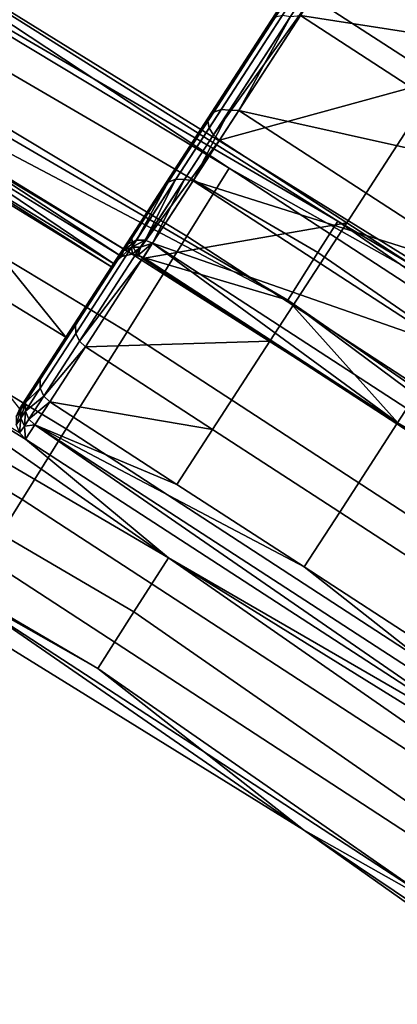
# Model space of a CAD drawing. Units: inches. Extents: x -42.9 to 42.9, y -25 to 10.1.
# Drawn here: x 16.1 to 16.8, y -14.5 to -12.7 of the extents above; entities that cross this region are included whole.
import ezdxf

# ---------------------------------------------------------------- set-up
doc = ezdxf.new("R2010")
doc.units = ezdxf.units.IN
doc.header["$MEASUREMENT"] = 0
doc.layers.add('SEAT-SEAT', color=5, linetype='Continuous')

msp = doc.modelspace()

# ---------------------------------------------------------------- linework, layer by layer
at = {"layer": 'SEAT-SEAT'}
for points in [[(14.5975, -11.9574, 15.0529), (16.6734, -13.1679, 15.0529), (16.7097, -13.1109, 14.9166), (14.6293, -11.8978, 14.9166)], [(15.5762, -12.3969, 14.7687), (14.6293, -11.8978, 14.9166), (16.7097, -13.1109, 14.9166)], [(14.5495, -12.0477, 15.1591), (16.6185, -13.2542, 15.1591), (16.6734, -13.1679, 15.0529), (14.5975, -11.9574, 15.0529)], [(14.5495, -12.0477, 15.1591), (15.4402, -12.6325, 15.2088), (16.6185, -13.2542, 15.1591)], [(16.7263, -12.5345, 17.08), (16.4764, -12.9193, 17.121), (16.8799, -12.2981, 17.2219)], [(16.8799, -12.2981, 17.2219), (16.4764, -12.9193, 17.121), (16.6415, -12.6652, 17.3541)], [(15.5762, -12.3969, 14.7687), (16.7097, -13.1109, 14.9166), (17.1902, -13.3956, 14.7687)], [(17.1902, -13.3956, 14.7687), (16.5123, -13.0147, 14.5592), (15.5762, -12.3969, 14.7687)], [(15.5762, -12.3969, 14.7687), (16.5123, -13.0147, 14.5592), (15.5853, -12.4562, 14.5592)], [(16.4352, -13.1378, 14.3786), (15.5125, -12.582, 14.3786), (15.5853, -12.4562, 14.5592), (16.5123, -13.0147, 14.5592)], [(15.9665, -12.902, 16.8317), (16.095, -12.6795, 16.6496), (16.2003, -12.497, 16.8916)], [(15.9665, -12.902, 16.8317), (16.2003, -12.497, 16.8916), (16.0924, -12.684, 17.121)], [(16.3391, -13.8205, 15.1354), (16.4017, -13.7225, 15.2128), (14.359, -12.5256, 15.2128), (14.3041, -12.6282, 15.1354)], [(16.4017, -13.7225, 15.2128), (15.721, -13.2484, 15.2313), (14.359, -12.5256, 15.2128)], [(16.5887, -12.7465, 16.8823), (16.4764, -12.9193, 17.121), (16.7263, -12.5345, 17.08)], [(16.5887, -12.7465, 16.8823), (16.7263, -12.5345, 17.08), (16.5965, -12.7396, 16.8719)], [(17.2387, -12.8298, 17.0532), (16.6417, -12.7371, 16.8629), (16.7764, -12.5296, 17.0532)], [(17.2387, -12.8298, 17.0532), (16.7764, -12.5296, 17.0532), (17.3877, -12.6004, 17.1886)], [(16.6632, -12.7041, 17.3875), (16.8943, -12.8542, 17.3875), (17.0805, -12.5674, 17.5567)], [(16.3264, -13.3116, 14.2858), (15.4097, -12.7594, 14.2858), (15.5125, -12.582, 14.3786), (16.4352, -13.1378, 14.3786)], [(16.3391, -13.8205, 15.1354), (14.3041, -12.6282, 15.1354), (14.2466, -12.7359, 14.9673), (16.2733, -13.9233, 14.9673)], [(16.6185, -13.2542, 15.1591), (15.4402, -12.6325, 15.2088), (16.3355, -13.1705, 15.2091)], [(16.3355, -13.1705, 15.2091), (15.4402, -12.6325, 15.2088), (15.9326, -12.9236, 15.2091)], [(16.4764, -12.9193, 17.121), (16.4733, -12.9291, 17.1315), (16.6396, -12.6731, 17.3664)], [(16.4757, -12.9416, 17.1412), (16.6431, -12.6838, 17.3777), (16.6396, -12.6731, 17.3664), (16.4733, -12.9291, 17.1315)], [(16.4764, -12.9193, 17.121), (16.6396, -12.6731, 17.3664), (16.6415, -12.6652, 17.3541)], [(16.4836, -12.9539, 17.1476), (16.6518, -12.6949, 17.3852), (16.6431, -12.6838, 17.3777), (16.4757, -12.9416, 17.1412)], [(16.4836, -12.9539, 17.1476), (16.6632, -12.7041, 17.3875), (16.6518, -12.6949, 17.3852)], [(16.4948, -12.9634, 17.1496), (16.6632, -12.7041, 17.3875), (16.4836, -12.9539, 17.1476)], [(16.4948, -12.9634, 17.1496), (16.8943, -12.8542, 17.3875), (16.6632, -12.7041, 17.3875)], [(15.0841, -13.2493, 14.7687), (16.2733, -13.9233, 14.9673), (14.2466, -12.7359, 14.9673)], [(16.4753, -12.921, 16.6393), (16.3393, -13.1305, 16.8317), (16.5887, -12.7465, 16.8823)], [(16.5887, -12.7465, 16.8823), (16.3393, -13.1305, 16.8317), (16.4764, -12.9193, 17.121)], [(16.4753, -12.921, 16.6393), (16.5887, -12.7465, 16.8823), (16.4841, -12.9125, 16.631)], [(16.4841, -12.9125, 16.631), (16.5965, -12.7396, 16.8719), (16.6088, -12.7366, 16.8622), (16.4975, -12.9081, 16.6234)], [(16.4841, -12.9125, 16.631), (16.5887, -12.7465, 16.8823), (16.5965, -12.7396, 16.8719)], [(16.4975, -12.9081, 16.6234), (16.6088, -12.7366, 16.8622), (16.6233, -12.7388, 16.8559), (16.5126, -12.9093, 16.6184)], [(16.5298, -12.9095, 16.6268), (16.5126, -12.9093, 16.6184), (16.6233, -12.7388, 16.8559)], [(16.5298, -12.9095, 16.6268), (16.6233, -12.7388, 16.8559), (16.6417, -12.7371, 16.8629)], [(17.104, -13.0373, 16.8629), (16.5298, -12.9095, 16.6268), (16.6417, -12.7371, 16.8629)], [(17.104, -13.0373, 16.8629), (16.6417, -12.7371, 16.8629), (17.2387, -12.8298, 17.0532)], [(16.216, -13.4878, 14.2896), (15.3056, -12.9393, 14.2896), (15.4097, -12.7594, 14.2858), (16.3264, -13.3116, 14.2858)], [(16.4948, -12.9634, 17.1496), (16.7259, -13.1135, 17.1496), (16.8943, -12.8542, 17.3875)], [(16.8943, -12.8542, 17.3875), (16.7259, -13.1135, 17.1496), (16.957, -13.2636, 17.1496), (17.1254, -13.0043, 17.3875)], [(16.4014, -13.0399, 16.3608), (16.4841, -12.9125, 16.631), (16.4975, -12.9081, 16.6234), (16.4154, -13.0344, 16.3554)], [(16.4154, -13.0344, 16.3554), (16.4975, -12.9081, 16.6234), (16.5126, -12.9093, 16.6184), (16.431, -13.0349, 16.3519)], [(16.4466, -13.0375, 16.3594), (16.431, -13.0349, 16.3519), (16.5126, -12.9093, 16.6184)], [(16.4466, -13.0375, 16.3594), (16.5126, -12.9093, 16.6184), (16.5298, -12.9095, 16.6268)], [(16.992, -13.2097, 16.6268), (16.4466, -13.0375, 16.3594), (16.5298, -12.9095, 16.6268)], [(16.992, -13.2097, 16.6268), (16.5298, -12.9095, 16.6268), (17.104, -13.0373, 16.8629)], [(16.3355, -13.1705, 15.2091), (15.9326, -12.9236, 15.2091), (16.3163, -13.1748, 15.2157)], [(16.3163, -13.1748, 15.2157), (15.9326, -12.9236, 15.2091), (15.9374, -12.9427, 15.2157)], [(16.3919, -13.0495, 16.3666), (16.2375, -13.2873, 16.5041), (16.4753, -12.921, 16.6393)], [(16.4753, -12.921, 16.6393), (16.2375, -13.2873, 16.5041), (16.3393, -13.1305, 16.8317)], [(16.3393, -13.1305, 16.8317), (16.3352, -13.1419, 16.8401), (16.4733, -12.9291, 17.1315)], [(16.3366, -13.1558, 16.8478), (16.4757, -12.9416, 17.1412), (16.4733, -12.9291, 17.1315), (16.3352, -13.1419, 16.8401)], [(16.3393, -13.1305, 16.8317), (16.4733, -12.9291, 17.1315), (16.4764, -12.9193, 17.121)], [(16.3919, -13.0495, 16.3666), (16.4753, -12.921, 16.6393), (16.4014, -13.0399, 16.3608)], [(16.4014, -13.0399, 16.3608), (16.4753, -12.921, 16.6393), (16.4841, -12.9125, 16.631)], [(16.1356, -13.6161, 14.3535), (15.2297, -13.0703, 14.3535), (15.3056, -12.9393, 14.2896), (16.216, -13.4878, 14.2896)], [(16.3021, -13.1878, 15.2238), (15.9374, -12.9427, 15.2157), (15.9323, -12.9612, 15.2238)], [(16.3163, -13.1748, 15.2157), (15.9374, -12.9427, 15.2157), (16.3021, -13.1878, 15.2238)], [(16.3439, -13.1691, 16.8529), (16.4836, -12.9539, 17.1476), (16.4757, -12.9416, 17.1412), (16.3366, -13.1558, 16.8478)], [(16.2983, -13.1936, 15.2266), (15.9323, -12.9612, 15.2238), (15.9289, -12.9672, 15.2266)], [(16.3021, -13.1878, 15.2238), (15.9323, -12.9612, 15.2238), (16.2983, -13.1936, 15.2266)], [(16.3439, -13.1691, 16.8529), (16.4948, -12.9634, 17.1496), (16.4836, -12.9539, 17.1476)], [(16.3548, -13.1788, 16.8545), (16.4948, -12.9634, 17.1496), (16.3439, -13.1691, 16.8529)], [(16.3548, -13.1788, 16.8545), (16.7259, -13.1135, 17.1496), (16.4948, -12.9634, 17.1496)], [(16.2154, -13.3213, 15.26), (15.9289, -12.9672, 15.2266), (15.8527, -13.0991, 15.26)], [(16.2983, -13.1936, 15.2266), (15.9289, -12.9672, 15.2266), (16.2154, -13.3213, 15.26)], [(17.3504, -13.7339, 14.3786), (16.4352, -13.1378, 14.3786), (16.5123, -13.0147, 14.5592), (17.4318, -13.6136, 14.5592)], [(17.4318, -13.6136, 14.5592), (16.5123, -13.0147, 14.5592), (17.1902, -13.3956, 14.7687)], [(16.3434, -13.1454, 15.7991), (16.4014, -13.0399, 16.3608), (16.4154, -13.0344, 16.3554)], [(16.3434, -13.1454, 15.7991), (16.4154, -13.0344, 16.3554), (16.3593, -13.1453, 15.7987)], [(16.3593, -13.1453, 15.7987), (16.4154, -13.0344, 16.3554), (16.431, -13.0349, 16.3519)], [(16.3593, -13.1453, 15.7987), (16.431, -13.0349, 16.3519), (16.373, -13.1509, 15.7985)], [(16.373, -13.1509, 15.7985), (16.431, -13.0349, 16.3519), (16.4466, -13.0375, 16.3594)], [(16.9089, -13.3377, 16.3594), (16.373, -13.1509, 15.7985), (16.4466, -13.0375, 16.3594)], [(16.9089, -13.3377, 16.3594), (16.4466, -13.0375, 16.3594), (16.992, -13.2097, 16.6268)], [(16.3186, -13.1624, 15.8006), (16.1739, -13.3852, 16.1592), (16.3919, -13.0495, 16.3666)], [(16.3919, -13.0495, 16.3666), (16.1739, -13.3852, 16.1592), (16.2375, -13.2873, 16.5041)], [(16.3186, -13.1624, 15.8006), (16.3919, -13.0495, 16.3666), (16.3288, -13.1518, 15.7998)], [(16.3288, -13.1518, 15.7998), (16.3919, -13.0495, 16.3666), (16.4014, -13.0399, 16.3608)], [(16.3288, -13.1518, 15.7998), (16.4014, -13.0399, 16.3608), (16.3434, -13.1454, 15.7991)], [(16.0689, -13.7227, 14.4686), (15.1667, -13.1792, 14.4686), (15.2297, -13.0703, 14.3535), (16.1356, -13.6161, 14.3535)], [(16.2154, -13.3213, 15.26), (15.8527, -13.0991, 15.26), (16.1309, -13.4514, 15.2441)], [(16.3548, -13.1788, 16.8545), (16.586, -13.3289, 16.8545), (16.7259, -13.1135, 17.1496)], [(16.7259, -13.1135, 17.1496), (16.586, -13.3289, 16.8545), (16.8171, -13.479, 16.8545), (16.957, -13.2636, 17.1496)], [(18.6476, -14.4495, 14.9166), (16.7097, -13.1109, 14.9166), (16.6734, -13.1679, 15.0529), (18.6071, -14.5036, 15.0529)], [(17.1902, -13.3956, 14.7687), (16.7097, -13.1109, 14.9166), (18.6476, -14.4495, 14.9166)], [(16.2375, -13.2873, 16.5041), (16.2326, -13.2999, 16.5101), (16.3352, -13.1419, 16.8401)], [(16.2333, -13.3149, 16.5155), (16.3366, -13.1558, 16.8478), (16.3352, -13.1419, 16.8401), (16.2326, -13.2999, 16.5101)], [(16.2375, -13.2873, 16.5041), (16.3352, -13.1419, 16.8401), (16.3393, -13.1305, 16.8317)], [(17.2355, -13.9037, 14.2858), (16.3264, -13.3116, 14.2858), (16.4352, -13.1378, 14.3786), (17.3504, -13.7339, 14.3786)], [(16.3186, -13.1624, 15.8006), (16.2154, -13.3213, 15.26), (16.1472, -13.4262, 15.8171)], [(16.1472, -13.4262, 15.8171), (16.1739, -13.3852, 16.1592), (16.3186, -13.1624, 15.8006)], [(16.3186, -13.1624, 15.8006), (16.2983, -13.1936, 15.2266), (16.2154, -13.3213, 15.26)], [(16.2401, -13.3289, 16.5191), (16.3439, -13.1691, 16.8529), (16.3366, -13.1558, 16.8478), (16.2333, -13.3149, 16.5155)], [(16.3021, -13.1878, 15.2238), (16.2983, -13.1936, 15.2266), (16.3186, -13.1624, 15.8006)], [(16.3186, -13.1624, 15.8006), (16.3203, -13.1648, 15.5049), (16.3021, -13.1878, 15.2238)], [(16.3163, -13.1748, 15.2157), (16.3203, -13.1648, 15.5049), (16.3349, -13.1583, 15.5042)], [(16.3163, -13.1748, 15.2157), (16.3349, -13.1583, 15.5042), (16.3355, -13.1705, 15.2091)], [(16.3288, -13.1518, 15.7998), (16.3203, -13.1648, 15.5049), (16.3186, -13.1624, 15.8006)], [(16.3434, -13.1454, 15.7991), (16.3349, -13.1583, 15.5042), (16.3203, -13.1648, 15.5049)], [(16.3434, -13.1454, 15.7991), (16.3203, -13.1648, 15.5049), (16.3288, -13.1518, 15.7998)], [(16.3593, -13.1453, 15.7987), (16.3509, -13.1583, 15.5038), (16.3349, -13.1583, 15.5042)], [(16.3593, -13.1453, 15.7987), (16.3349, -13.1583, 15.5042), (16.3434, -13.1454, 15.7991)], [(16.3355, -13.1705, 15.2091), (16.3349, -13.1583, 15.5042), (16.3509, -13.1583, 15.5038)], [(16.3355, -13.1705, 15.2091), (16.3509, -13.1583, 15.5038), (16.3467, -13.1723, 15.2088)], [(16.3562, -13.1768, 15.2088), (16.3467, -13.1723, 15.2088), (16.373, -13.1509, 15.7985)], [(16.373, -13.1509, 15.7985), (16.3467, -13.1723, 15.2088), (16.3509, -13.1583, 15.5038)], [(16.373, -13.1509, 15.7985), (16.3509, -13.1583, 15.5038), (16.3593, -13.1453, 15.7987)], [(16.3562, -13.1768, 15.2088), (16.373, -13.1509, 15.7985), (16.8184, -13.477, 15.2088)], [(17.2975, -13.7513, 15.7985), (16.373, -13.1509, 15.7985), (16.9089, -13.3377, 16.3594)], [(16.8184, -13.477, 15.2088), (16.373, -13.1509, 15.7985), (17.2975, -13.7513, 15.7985)], [(16.2401, -13.3289, 16.5191), (16.3548, -13.1788, 16.8545), (16.3439, -13.1691, 16.8529)], [(16.2509, -13.3389, 16.5202), (16.3548, -13.1788, 16.8545), (16.2401, -13.3289, 16.5191)], [(16.2509, -13.3389, 16.5202), (16.586, -13.3289, 16.8545), (16.3548, -13.1788, 16.8545)], [(16.3021, -13.1878, 15.2238), (16.3203, -13.1648, 15.5049), (16.3163, -13.1748, 15.2157)], [(16.3355, -13.1705, 15.2091), (16.8184, -13.477, 15.2088), (16.6185, -13.2542, 15.1591)], [(16.8184, -13.477, 15.2088), (16.3355, -13.1705, 15.2091), (16.3562, -13.1768, 15.2088)], [(16.3562, -13.1768, 15.2088), (16.3355, -13.1705, 15.2091), (16.3467, -13.1723, 15.2088)], [(18.6071, -14.5036, 15.0529), (16.6734, -13.1679, 15.0529), (16.6185, -13.2542, 15.1591), (18.5459, -14.5855, 15.1591)], [(16.647, -14.2164, 14.7687), (16.2733, -13.9233, 14.9673), (15.0841, -13.2493, 14.7687)], [(16.647, -14.2164, 14.7687), (15.0841, -13.2493, 14.7687), (16.0275, -13.7887, 14.6161)], [(16.4017, -13.7225, 15.2128), (16.1421, -13.5065, 15.2313), (15.721, -13.2484, 15.2313)], [(16.1421, -13.5065, 15.2313), (16.1309, -13.4953, 15.2325), (15.721, -13.2484, 15.2313)], [(16.6185, -13.2542, 15.1591), (16.8184, -13.477, 15.2088), (18.1505, -14.3925, 15.2088)], [(16.6185, -13.2542, 15.1591), (18.1505, -14.3925, 15.2088), (18.5459, -14.5855, 15.1591)], [(16.957, -13.2636, 17.1496), (16.8171, -13.479, 16.8545), (17.0482, -13.6291, 16.8545), (17.1881, -13.4137, 17.1496)], [(16.1739, -13.3852, 16.1592), (16.2326, -13.2999, 16.5101), (16.2375, -13.2873, 16.5041)], [(16.1688, -13.4142, 16.1656), (16.2333, -13.3149, 16.5155), (16.2326, -13.2999, 16.5101), (16.1685, -13.3985, 16.1626)], [(16.1685, -13.3985, 16.1626), (16.2326, -13.2999, 16.5101), (16.1739, -13.3852, 16.1592)], [(16.1472, -13.4262, 15.8171), (16.2154, -13.3213, 15.26), (16.1309, -13.4514, 15.2441)], [(16.1754, -13.4286, 16.1676), (16.2401, -13.3289, 16.5191), (16.2333, -13.3149, 16.5155), (16.1688, -13.4142, 16.1656)], [(17.119, -14.0758, 14.2896), (16.216, -13.4878, 14.2896), (16.3264, -13.3116, 14.2858), (17.2355, -13.9037, 14.2858)], [(16.1754, -13.4286, 16.1676), (16.2509, -13.3389, 16.5202), (16.2401, -13.3289, 16.5191)], [(16.1861, -13.4387, 16.1683), (16.2509, -13.3389, 16.5202), (16.1754, -13.4286, 16.1676)], [(16.1861, -13.4387, 16.1683), (16.482, -13.489, 16.5202), (16.2509, -13.3389, 16.5202)], [(16.2509, -13.3389, 16.5202), (16.482, -13.489, 16.5202), (16.586, -13.3289, 16.8545)], [(16.586, -13.3289, 16.8545), (16.482, -13.489, 16.5202), (16.7132, -13.6391, 16.5202), (16.8171, -13.479, 16.8545)], [(16.1739, -13.3852, 16.1592), (16.1472, -13.4262, 15.8171), (16.1685, -13.3985, 16.1626)], [(16.1685, -13.3985, 16.1626), (16.1472, -13.4262, 15.8171), (16.1417, -13.4399, 15.8178)], [(16.1685, -13.3985, 16.1626), (16.1417, -13.4399, 15.8178), (16.1688, -13.4142, 16.1656)], [(16.1333, -13.4528, 15.5239), (16.1472, -13.4262, 15.8171), (16.1309, -13.4514, 15.2441)], [(16.1417, -13.4399, 15.8178), (16.1472, -13.4262, 15.8171), (16.1333, -13.4528, 15.5239)], [(16.1688, -13.4142, 16.1656), (16.1417, -13.4399, 15.8178), (16.1418, -13.4558, 15.8185)], [(16.1688, -13.4142, 16.1656), (16.1418, -13.4558, 15.8185), (16.1754, -13.4286, 16.1676)], [(16.1754, -13.4286, 16.1676), (16.1418, -13.4558, 15.8185), (16.1482, -13.4704, 15.819)], [(16.1754, -13.4286, 16.1676), (16.1482, -13.4704, 15.819), (16.1861, -13.4387, 16.1683)], [(16.1333, -13.4528, 15.5239), (16.1334, -13.4687, 15.5246), (16.1417, -13.4399, 15.8178)], [(16.1417, -13.4399, 15.8178), (16.1334, -13.4687, 15.5246), (16.1418, -13.4558, 15.8185)], [(16.1861, -13.4387, 16.1683), (16.1482, -13.4704, 15.819), (16.1589, -13.4806, 15.8191)], [(16.1589, -13.4806, 15.8191), (16.4172, -13.5888, 16.1683), (16.1861, -13.4387, 16.1683)], [(16.1861, -13.4387, 16.1683), (16.4172, -13.5888, 16.1683), (16.482, -13.489, 16.5202)], [(16.1251, -13.4656, 15.2398), (16.125, -13.4809, 15.2357), (16.1333, -13.4528, 15.5239)], [(16.1333, -13.4528, 15.5239), (16.125, -13.4809, 15.2357), (16.1334, -13.4687, 15.5246)], [(16.1333, -13.4528, 15.5239), (16.1309, -13.4514, 15.2441), (16.1251, -13.4656, 15.2398)], [(16.1418, -13.4558, 15.8185), (16.1334, -13.4687, 15.5246), (16.1398, -13.4833, 15.525)], [(16.1418, -13.4558, 15.8185), (16.1398, -13.4833, 15.525), (16.1482, -13.4704, 15.819)], [(16.1309, -13.4953, 15.2325), (16.1334, -13.4687, 15.5246), (16.125, -13.4809, 15.2357)], [(16.1309, -13.4953, 15.2325), (16.1398, -13.4833, 15.525), (16.1334, -13.4687, 15.5246)], [(16.1421, -13.5065, 15.2313), (16.1398, -13.4833, 15.525), (16.1309, -13.4953, 15.2325)], [(16.1482, -13.4704, 15.819), (16.1398, -13.4833, 15.525), (16.1589, -13.4806, 15.8191)], [(16.1589, -13.4806, 15.8191), (16.1398, -13.4833, 15.525), (16.1421, -13.5065, 15.2313)], [(17.0666, -14.1069, 15.2313), (16.1589, -13.4806, 15.8191), (16.1421, -13.5065, 15.2313)], [(17.0834, -14.081, 15.8191), (16.6483, -13.7389, 16.1683), (16.1589, -13.4806, 15.8191)], [(16.1589, -13.4806, 15.8191), (16.6483, -13.7389, 16.1683), (16.4172, -13.5888, 16.1683)], [(17.0834, -14.081, 15.8191), (16.1589, -13.4806, 15.8191), (17.0666, -14.1069, 15.2313)], [(16.8171, -13.479, 16.8545), (16.7132, -13.6391, 16.5202), (16.9443, -13.7892, 16.5202), (17.0482, -13.6291, 16.8545)], [(17.0342, -14.2012, 14.3535), (16.1356, -13.6161, 14.3535), (16.216, -13.4878, 14.2896), (17.119, -14.0758, 14.2896)], [(16.482, -13.489, 16.5202), (16.4172, -13.5888, 16.1683), (16.6483, -13.7389, 16.1683), (16.7132, -13.6391, 16.5202)], [(17.0666, -14.1069, 15.2313), (16.1421, -13.5065, 15.2313), (16.4017, -13.7225, 15.2128)], [(16.9637, -14.3054, 14.4686), (16.0689, -13.7227, 14.4686), (16.1356, -13.6161, 14.3535), (17.0342, -14.2012, 14.3535)], [(16.7132, -13.6391, 16.5202), (16.6483, -13.7389, 16.1683), (16.8794, -13.889, 16.1683), (16.9443, -13.7892, 16.5202)], [(16.92, -14.3699, 14.6161), (16.0275, -13.7887, 14.6161), (16.0689, -13.7227, 14.4686), (16.9637, -14.3054, 14.4686)], [(18.3032, -15.0427, 15.2128), (16.4017, -13.7225, 15.2128), (16.3391, -13.8205, 15.1354), (18.2333, -15.1357, 15.1354)], [(18.3032, -15.0427, 15.2128), (17.4736, -14.3866, 15.2313), (16.4017, -13.7225, 15.2128)], [(16.4017, -13.7225, 15.2128), (17.4736, -14.3866, 15.2313), (17.0666, -14.1069, 15.2313)], [(17.0834, -14.081, 15.8191), (16.8794, -13.889, 16.1683), (16.6483, -13.7389, 16.1683)], [(16.92, -14.3699, 14.6161), (16.647, -14.2164, 14.7687), (16.0275, -13.7887, 14.6161)], [(18.2333, -15.1357, 15.1354), (16.3391, -13.8205, 15.1354), (16.2733, -13.9233, 14.9673), (18.1599, -15.2332, 14.9673)], [(16.647, -14.2164, 14.7687), (18.1599, -15.2332, 14.9673), (16.2733, -13.9233, 14.9673)], [(18.1828, -15.3029, 14.7687), (18.1599, -15.2332, 14.9673), (16.647, -14.2164, 14.7687)], [(18.1828, -15.3029, 14.7687), (16.647, -14.2164, 14.7687), (16.92, -14.3699, 14.6161)]]:
    msp.add_3dface(points, dxfattribs=at)

doc.saveas('drawing.dxf')
